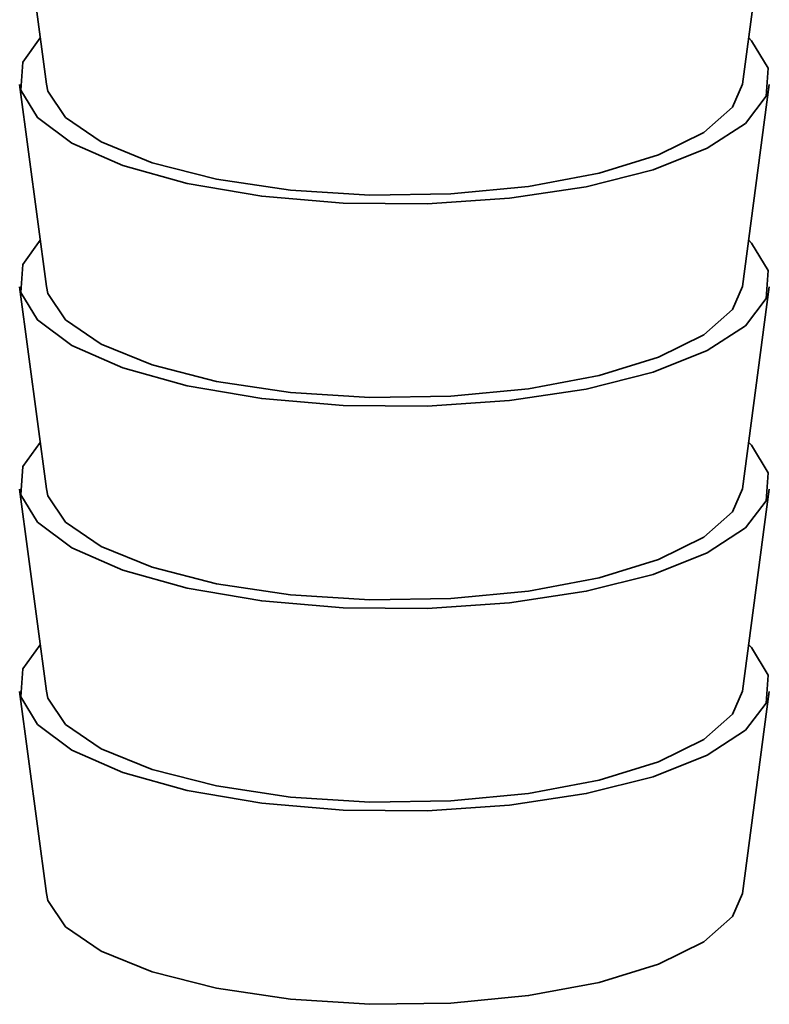
# Paper-space layout 'Blatt1' of a CAD drawing. Units: millimetres. Extents: x 0 to 5940, y 0 to 4200.
# Drawn here: x 5450 to 5462, y 1495 to 1511 of the extents above; entities that cross this region are included whole.
import ezdxf

# ---------------------------------------------------------------- set-up
doc = ezdxf.new("R2010")
doc.units = ezdxf.units.MM
doc.header["$LTSCALE"] = 10

psp = doc.layouts.new('Blatt1')

# ---------------------------------------------------------------- linework, layer by layer
at = {"color": 7, "linetype": 'Continuous', "lineweight": 35}
for p, q in [((5450.147, 1512.257), (5450.481, 1509.739)), ((5461.304, 1509.739), (5461.638, 1512.257)), ((5450.065, 1509.733), (5450.481, 1506.596)), ((5461.304, 1506.596), (5461.72, 1509.733)), ((5450.065, 1506.59), (5450.481, 1503.453)), ((5461.304, 1503.453), (5461.72, 1506.59)), ((5450.065, 1503.447), (5450.481, 1500.311)), ((5461.304, 1500.311), (5461.72, 1503.447)), ((5450.065, 1500.305), (5450.481, 1497.168)), ((5461.304, 1497.168), (5461.72, 1500.305))]:
    psp.add_line(p, q, dxfattribs=at)
at = {"color": 7, "linetype": 'Continuous', "lineweight": 35, "flags": 128}
for points in [[(5450.386, 1510.46), (5450.114, 1510.084), (5450.082, 1509.649), (5450.341, 1509.222), (5450.878, 1508.825), (5451.667, 1508.478), (5452.668, 1508.198), (5453.83, 1508), (5455.096, 1507.892), (5456.402, 1507.882), (5457.682, 1507.968), (5458.873, 1508.147), (5459.914, 1508.41), (5460.754, 1508.744), (5461.349, 1509.131), (5461.672, 1509.553), (5461.704, 1509.988), (5461.445, 1510.415), (5461.4, 1510.46)], [(5450.481, 1509.739), (5450.505, 1509.631), (5450.78, 1509.222), (5451.331, 1508.845), (5452.127, 1508.521), (5453.127, 1508.266), (5454.276, 1508.095), (5455.511, 1508.018), (5456.768, 1508.037), (5457.977, 1508.152), (5459.074, 1508.357), (5459.999, 1508.641), (5460.703, 1508.988), (5461.148, 1509.381), (5461.304, 1509.739)], [(5450.386, 1507.317), (5450.114, 1506.941), (5450.082, 1506.506), (5450.341, 1506.079), (5450.878, 1505.682), (5451.667, 1505.335), (5452.668, 1505.056), (5453.83, 1504.857), (5455.096, 1504.75), (5456.402, 1504.739), (5457.682, 1504.825), (5458.873, 1505.004), (5459.914, 1505.267), (5460.754, 1505.601), (5461.349, 1505.988), (5461.672, 1506.41), (5461.704, 1506.846), (5461.445, 1507.272), (5461.4, 1507.317)], [(5450.481, 1506.596), (5450.505, 1506.488), (5450.78, 1506.079), (5451.331, 1505.702), (5452.127, 1505.378), (5453.127, 1505.123), (5454.276, 1504.953), (5455.511, 1504.875), (5456.768, 1504.894), (5457.977, 1505.009), (5459.074, 1505.214), (5459.999, 1505.498), (5460.703, 1505.846), (5461.148, 1506.238), (5461.304, 1506.596)], [(5450.386, 1504.174), (5450.114, 1503.799), (5450.082, 1503.363), (5450.341, 1502.937), (5450.878, 1502.54), (5451.667, 1502.193), (5452.668, 1501.913), (5453.83, 1501.714), (5455.096, 1501.607), (5456.402, 1501.596), (5457.682, 1501.683), (5458.873, 1501.862), (5459.914, 1502.125), (5460.754, 1502.458), (5461.349, 1502.846), (5461.672, 1503.268), (5461.704, 1503.703), (5461.445, 1504.13), (5461.4, 1504.174)], [(5450.481, 1503.453), (5450.505, 1503.346), (5450.78, 1502.937), (5451.331, 1502.56), (5452.127, 1502.235), (5453.127, 1501.981), (5454.276, 1501.81), (5455.511, 1501.732), (5456.768, 1501.751), (5457.977, 1501.867), (5459.074, 1502.072), (5459.999, 1502.356), (5460.703, 1502.703), (5461.148, 1503.095), (5461.304, 1503.453)], [(5450.386, 1501.032), (5450.114, 1500.656), (5450.082, 1500.221), (5450.341, 1499.794), (5450.878, 1499.397), (5451.667, 1499.05), (5452.668, 1498.77), (5453.83, 1498.572), (5455.096, 1498.464), (5456.402, 1498.453), (5457.682, 1498.54), (5458.873, 1498.719), (5459.914, 1498.982), (5460.754, 1499.316), (5461.349, 1499.703), (5461.672, 1500.125), (5461.704, 1500.56), (5461.445, 1500.987), (5461.4, 1501.032)], [(5450.481, 1500.311), (5450.505, 1500.203), (5450.78, 1499.794), (5451.331, 1499.417), (5452.127, 1499.093), (5453.127, 1498.838), (5454.276, 1498.667), (5455.511, 1498.589), (5456.768, 1498.609), (5457.977, 1498.724), (5459.074, 1498.929), (5459.999, 1499.213), (5460.703, 1499.56), (5461.148, 1499.953), (5461.304, 1500.311)], [(5450.481, 1497.168), (5450.505, 1497.06), (5450.78, 1496.651), (5451.331, 1496.274), (5452.127, 1495.95), (5453.127, 1495.695), (5454.276, 1495.525), (5455.511, 1495.447), (5456.768, 1495.466), (5457.977, 1495.581), (5459.074, 1495.786), (5459.999, 1496.07), (5460.703, 1496.418), (5461.148, 1496.81), (5461.304, 1497.168)]]:
    psp.add_lwpolyline(points, dxfattribs=at)

doc.saveas('drawing.dxf')
